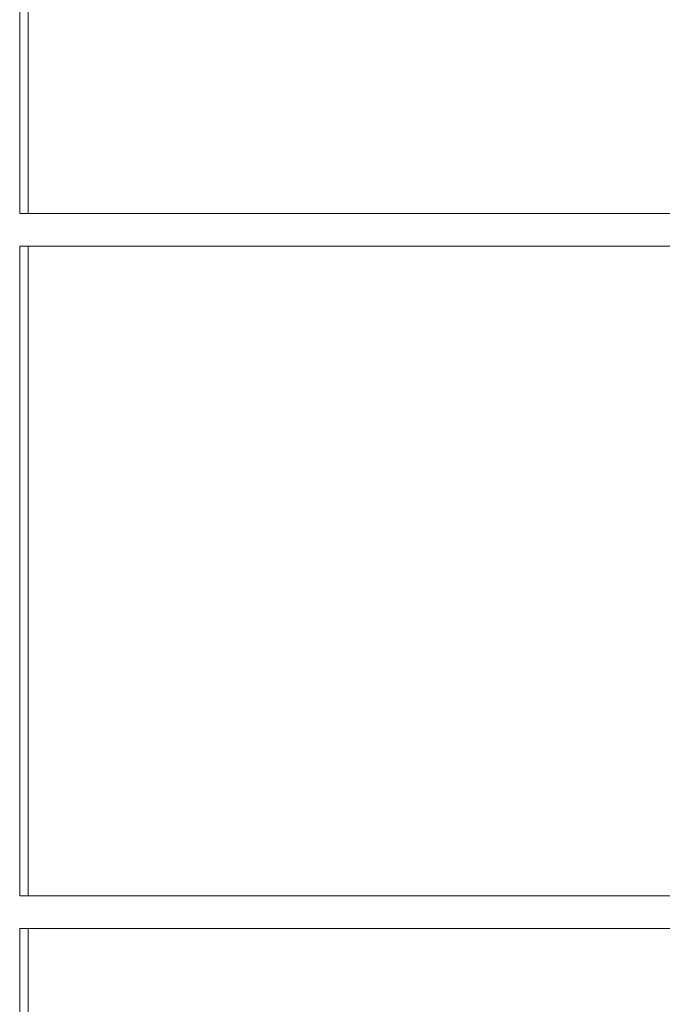
# Model space of a CAD drawing. Units: millimetres. Extents: x 450.7 to 524.2, y -61 to 22.3.
# Drawn here: x 493.4 to 495.3, y -39.4 to -36.5 of the extents above; entities that cross this region are included whole.
import ezdxf

# ---------------------------------------------------------------- set-up
doc = ezdxf.new("R2010")
doc.units = ezdxf.units.MM
doc.header["$MEASUREMENT"] = 0
doc.layers.add('IFC-Elemento de mobília-Contorno', color=152, linetype='Continuous', lineweight=5)

msp = doc.modelspace()

# ---------------------------------------------------------------- linework, layer by layer
at = {"layer": 'IFC-Elemento de mobília-Contorno', "lineweight": 5}
for p, q in [((493.4494, -37.0395), (493.4494, -35.216)), ((493.4745, -37.0395), (493.4745, -35.2282)), ((493.4494, -37.0395), (493.4745, -37.0395)), ((493.4745, -37.0395), (493.4795, -37.0395)), ((493.4795, -37.0395), (493.575, -37.0395)), ((493.575, -37.0395), (497.171, -37.0395)), ((493.4494, -37.216), (493.4494, -37.1355)), ((493.4494, -37.1355), (494.6551, -37.1355)), ((493.4745, -37.1355), (493.5677, -37.1355)), ((493.4745, -37.2282), (493.4745, -37.1355)), ((493.5677, -37.1355), (493.575, -37.1355)), ((493.575, -37.1355), (497.171, -37.1355)), ((493.4494, -39.0395), (493.4494, -37.216)), ((493.4745, -39.0395), (493.4745, -37.2282)), ((493.4494, -39.0395), (493.4745, -39.0395)), ((493.4745, -39.0395), (493.4795, -39.0395)), ((493.4795, -39.0395), (493.575, -39.0395)), ((493.575, -39.0395), (497.171, -39.0395)), ((493.4494, -39.216), (493.4494, -39.1355)), ((493.4494, -39.1355), (494.6551, -39.1355)), ((493.4745, -39.1355), (493.5677, -39.1355)), ((493.4745, -39.2282), (493.4745, -39.1355)), ((493.5677, -39.1355), (493.575, -39.1355)), ((493.575, -39.1355), (497.171, -39.1355)), ((493.4494, -41.0395), (493.4494, -39.216)), ((493.4745, -41.0395), (493.4745, -39.2282))]:
    msp.add_line(p, q, dxfattribs=at)

doc.saveas('drawing.dxf')
